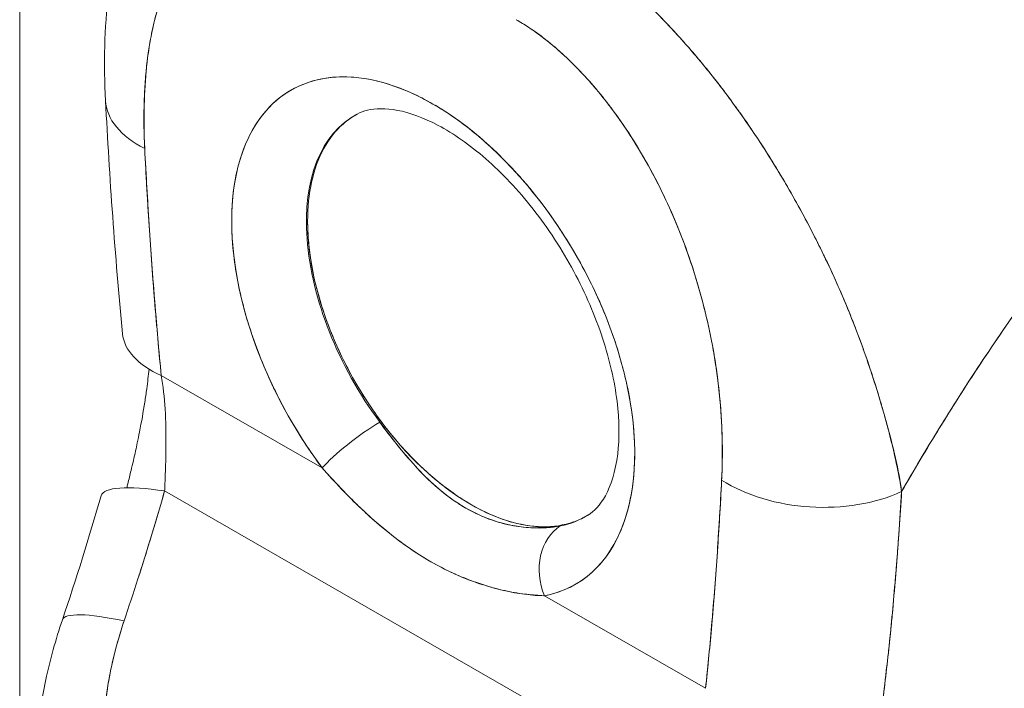
# Model space of a CAD drawing. Units: inches. Extents: x 16 to 361, y 7 to 225.
# Drawn here: x 338 to 339, y 102 to 103 of the extents above; entities that cross this region are included whole.
import ezdxf

# ---------------------------------------------------------------- set-up
doc = ezdxf.new("R2010")
doc.units = ezdxf.units.IN
doc.header["$LTSCALE"] = 22
doc.header["$MEASUREMENT"] = 0
doc.layers.add('Visible (ANSI)', color=7, linetype='Continuous', lineweight=5)
doc.layers.add('Visible Narrow (ANSI)', color=7, linetype='Continuous', lineweight=5)

msp = doc.modelspace()

# ---------------------------------------------------------------- linework, layer by layer
at = {"layer": 'Visible (ANSI)'}
for p, q in [((338.61603, 102.69624), (338.61714, 102.69688)), ((338.98525, 102.60692), (338.98524, 102.60693)), ((338.48225, 102.55498), (338.63069, 102.46972)), ((338.63069, 102.46972), (338.48225, 102.55498)), ((339.16137, 102.46821), (339.16137, 102.46666)), ((338.48538, 102.44852), (338.92662, 102.19508)), ((338.92662, 102.19508), (338.48538, 102.44852)), ((339.16411, 102.452), (339.16421, 102.45205)), ((339.16411, 102.452), (339.16421, 102.45205)), ((339.16348, 102.42742), (339.16346, 102.4274)), ((338.83562, 102.35201), (338.98406, 102.26675)), ((338.98406, 102.26675), (338.83562, 102.35201))]:
    msp.add_line(p, q, dxfattribs=at)
for centre, major_axis, ratio, start_param, end_param in [((338.73296, 102.5901), (-0.13109, 0.22764), 0.578093, 2.94376, 8.058229), ((338.5545, 102.81442), (-0.12357, -0.00635), 0.539473, 6.283182, 7.039945), ((338.5545, 102.81442), (-0.12357, -0.00635), 0.539473, 6.283182, 7.039945), ((338.7668, 102.60959), (-0.1064, 0.18477), 0.578093, 6.259758, 8.058229), ((338.76796, 102.61025), (0.10643, -0.18483), 0.578093, 3.930198, 6.24962), ((338.56974, 102.60537), (-0.12316, -0.01196), 0.503547, 0.000005, 0.733017), ((338.66568, 102.48988), (0.03965, 0.02962), 0.165502, 0.977516, 2.515264), ((338.66568, 102.48988), (-0.03965, -0.02962), 0.165504, 4.119109, 5.656853), ((339.13874, 102.49841), (-0.03712, -0.00004), 0.57514, 2.13067, 2.139465), ((339.08636, 102.50893), (-0.12357, 0.00646), 0.608717, 0.816333, 2.289763), ((339.08636, 102.50893), (0.12357, -0.00646), 0.608717, 3.957926, 5.431355), ((338.54573, 102.40984), (-0.11888, 0.03434), 0.198441, 5.301082, 6.283181), ((338.37867, 102.49883), (0.03615, -0.1695), 0.594543, 1.145762, 1.181475), ((338.7668, 102.60959), (0.1064, -0.18477), 0.578093, 6.085352, 6.306612), ((338.87062, 102.37216), (-0.00928, 0.04862), 0.800055, 0.303667, 1.841412), ((338.87062, 102.37216), (-0.00928, 0.04862), 0.800055, 0.303667, 1.841412), ((338.5083, 102.29007), (-0.11719, 0.03972), 0.16876, 5.309456, 6.283192), ((338.5083, 102.29007), (-0.11719, 0.03972), 0.16876, 5.309456, 6.283192)]:
    msp.add_ellipse(centre, major_axis=major_axis, ratio=ratio, start_param=start_param, end_param=end_param, dxfattribs=at)
for points, knots in [([(338.43093, 102.80807), (338.42747, 102.87541), (338.43349, 102.94132), (338.45838, 103.00906), (338.46198, 103.01773), (338.46598, 103.02623)], [0, 0, 0, 0, 0.923674, 0.923674, 1.061846, 1.061846, 1.061846, 1.061846]), ([(338.65564, 102.97106), (338.64441, 102.97757), (338.63323, 102.98252), (338.62204, 102.98599), (338.61085, 102.98947), (338.59964, 102.99146), (338.58863, 102.99174), (338.57763, 102.99201), (338.56684, 102.99057), (338.55645, 102.98721), (338.54605, 102.98385), (338.53606, 102.97857), (338.52671, 102.97114), (338.51735, 102.96371), (338.50864, 102.95411), (338.50089, 102.94211), (338.49314, 102.9301), (338.48635, 102.91569), (338.48084, 102.89862), (338.47534, 102.88155), (338.47111, 102.86183), (338.46874, 102.8394), (338.46637, 102.81697), (338.46586, 102.79185), (338.46701, 102.76403)], [0, 0, 0, 0, 0.125, 0.125, 0.125, 0.25, 0.25, 0.25, 0.375, 0.375, 0.375, 0.5, 0.5, 0.5, 0.625, 0.625, 0.625, 0.75, 0.75, 0.75, 0.875, 0.875, 0.875, 1, 1, 1, 1]), ([(338.65564, 102.97106), (338.65205, 102.97313), (338.64847, 102.97504), (338.6449, 102.97679), (338.64096, 102.97873), (338.63702, 102.98048), (338.63311, 102.98205), (338.62882, 102.98376), (338.62455, 102.98525), (338.62031, 102.98651), (338.61563, 102.9879), (338.611, 102.98901), (338.60643, 102.98985), (338.6014, 102.99077), (338.59645, 102.99135), (338.59161, 102.9916), (338.58626, 102.99188), (338.58104, 102.99176), (338.57595, 102.99126), (338.57402, 102.99106), (338.5721, 102.99081), (338.57021, 102.99051), (338.56659, 102.98993), (338.56304, 102.98915), (338.55958, 102.98817), (338.55369, 102.9865), (338.54805, 102.98426), (338.54268, 102.9815), (338.53669, 102.97841), (338.53103, 102.97467), (338.52573, 102.97035), (338.51992, 102.9656), (338.51454, 102.96015), (338.50959, 102.9541), (338.50872, 102.95302), (338.50785, 102.95193), (338.507, 102.95082), (338.50301, 102.94559), (338.49933, 102.93995), (338.49596, 102.93393), (338.49219, 102.92722), (338.48881, 102.92004), (338.4858, 102.91247), (338.48307, 102.9056), (338.48064, 102.89841), (338.47851, 102.89093), (338.47657, 102.88414), (338.47488, 102.87713), (338.47342, 102.8699), (338.4734, 102.86982), (338.47339, 102.86974), (338.47337, 102.86966), (338.47206, 102.86314), (338.47094, 102.85646), (338.47, 102.84963), (338.46913, 102.8433), (338.46841, 102.83684), (338.46785, 102.83029), (338.46734, 102.82428), (338.46696, 102.81819), (338.4667, 102.81201), (338.46646, 102.80635), (338.46632, 102.80061), (338.46629, 102.79481), (338.46626, 102.78952), (338.46631, 102.78417), (338.46644, 102.77878), (338.46656, 102.7739), (338.46675, 102.76898), (338.46701, 102.76403)], [0, 0, 0, 0, 0.029834, 0.029834, 0.029834, 0.0628, 0.0628, 0.0628, 0.098961, 0.098961, 0.098961, 0.138922, 0.138922, 0.138922, 0.182924, 0.182924, 0.182924, 0.2315, 0.2315, 0.2315, 0.25, 0.25, 0.25, 0.285426, 0.285426, 0.285426, 0.34571, 0.34571, 0.34571, 0.413032, 0.413032, 0.413032, 0.486895, 0.486895, 0.486895, 0.5, 0.5, 0.5, 0.561624, 0.561624, 0.561624, 0.630381, 0.630381, 0.630381, 0.692757, 0.692757, 0.692757, 0.749381, 0.749381, 0.749381, 0.75, 0.75, 0.75, 0.800969, 0.800969, 0.800969, 0.848199, 0.848199, 0.848199, 0.891486, 0.891486, 0.891486, 0.931106, 0.931106, 0.931106, 0.967268, 0.967268, 0.967268, 1, 1, 1, 1]), ([(339.16478, 102.44807), (339.16347, 102.45775), (339.16157, 102.4679), (339.15916, 102.47862), (339.15667, 102.48972), (339.15364, 102.50142), (339.15016, 102.51382), (339.15008, 102.51409), (339.15001, 102.51436), (339.14993, 102.51463), (339.14638, 102.52725), (339.14237, 102.54057), (339.13793, 102.55418), (339.13576, 102.56083), (339.1335, 102.56755), (339.13114, 102.57428), (339.12887, 102.58076), (339.12651, 102.58726), (339.12407, 102.59371), (339.12345, 102.59536), (339.12281, 102.59701), (339.12218, 102.59866), (339.11606, 102.61453), (339.10947, 102.63015), (339.1025, 102.6455), (339.09844, 102.65445), (339.09424, 102.66331), (339.08991, 102.67209), (339.0864, 102.67921), (339.08281, 102.68626), (339.07915, 102.69325), (339.07069, 102.70939), (339.06182, 102.72518), (339.05263, 102.74048), (339.05158, 102.74224), (339.05052, 102.74399), (339.04946, 102.74573), (339.0448, 102.75336), (339.04007, 102.76087), (339.03527, 102.76824), (339.03144, 102.77411), (339.02757, 102.77989), (339.02366, 102.78558), (339.01735, 102.79476), (339.01094, 102.8037), (339.00445, 102.81238), (339.00069, 102.81741), (338.9969, 102.82235), (338.9931, 102.82719), (338.98277, 102.84035), (338.97233, 102.85277), (338.96206, 102.86425), (338.96048, 102.86602), (338.95889, 102.86777), (338.95731, 102.8695), (338.94858, 102.87906), (338.94, 102.8879), (338.93162, 102.89606), (338.92508, 102.90244), (338.91867, 102.9084), (338.91241, 102.91398), (338.90918, 102.91686), (338.906, 102.91963), (338.90285, 102.9223), (338.8939, 102.92992), (338.88522, 102.93679), (338.87672, 102.94307), (338.87501, 102.94433), (338.87331, 102.94557), (338.87162, 102.94679), (338.86563, 102.9511), (338.85973, 102.95513), (338.8541, 102.95877), (338.84746, 102.96307), (338.8412, 102.96682), (338.83559, 102.96989)], [0, 0, 0, 0, 0.053972, 0.053972, 0.053972, 0.109887, 0.109887, 0.109887, 0.111111, 0.111111, 0.111111, 0.16784, 0.16784, 0.16784, 0.195541, 0.195541, 0.195541, 0.222222, 0.222222, 0.222222, 0.229068, 0.229068, 0.229068, 0.294927, 0.294927, 0.294927, 0.333333, 0.333333, 0.333333, 0.364421, 0.364421, 0.364421, 0.436204, 0.436204, 0.436204, 0.444444, 0.444444, 0.444444, 0.480497, 0.480497, 0.480497, 0.509227, 0.509227, 0.509227, 0.555556, 0.555556, 0.555556, 0.582389, 0.582389, 0.582389, 0.655375, 0.655375, 0.655375, 0.666667, 0.666667, 0.666667, 0.729054, 0.729054, 0.729054, 0.777778, 0.777778, 0.777778, 0.802917, 0.802917, 0.802917, 0.874492, 0.874492, 0.874492, 0.888889, 0.888889, 0.888889, 0.939873, 0.939873, 0.939873, 1, 1, 1, 1]), ([(338.83559, 102.96989), (338.84086, 102.96692), (338.84621, 102.96372), (338.85159, 102.96031), (338.8575, 102.95657), (338.86345, 102.95258), (338.86942, 102.94835), (338.87329, 102.94561), (338.87717, 102.94277), (338.88105, 102.93984), (338.8837, 102.93783), (338.88635, 102.93578), (338.889, 102.93368), (338.89615, 102.92802), (338.9033, 102.92205), (338.91043, 102.91575), (338.91593, 102.9109), (338.92141, 102.90586), (338.92689, 102.90063), (338.92913, 102.89848), (338.93138, 102.89631), (338.93363, 102.8941), (338.94197, 102.88587), (338.95029, 102.87722), (338.95855, 102.86814), (338.96311, 102.86313), (338.96764, 102.85799), (338.97216, 102.85273), (338.97648, 102.84769), (338.98078, 102.84254), (338.98506, 102.83728), (338.99442, 102.82575), (339.00366, 102.81368), (339.01271, 102.80112), (339.01378, 102.79965), (339.01484, 102.79816), (339.0159, 102.79668), (339.02451, 102.78457), (339.03294, 102.77202), (339.04115, 102.75908), (339.04646, 102.7507), (339.05168, 102.74217), (339.0568, 102.73347), (339.06098, 102.72638), (339.06508, 102.71919), (339.06911, 102.7119), (339.07739, 102.69695), (339.08533, 102.68161), (339.09287, 102.66599), (339.09311, 102.6655), (339.09335, 102.66501), (339.09359, 102.66452), (339.09985, 102.65149), (339.10584, 102.63828), (339.11151, 102.62493), (339.11616, 102.61395), (339.12061, 102.60289), (339.12481, 102.59178), (339.12521, 102.59072), (339.12561, 102.58966), (339.126, 102.5886), (339.12996, 102.578), (339.13369, 102.56737), (339.13719, 102.55678), (339.14026, 102.54748), (339.14315, 102.53821), (339.14584, 102.52903), (339.14691, 102.52538), (339.14795, 102.52175), (339.14896, 102.51813), (339.15021, 102.51364), (339.15142, 102.50917), (339.15257, 102.50473), (339.15444, 102.49756), (339.15617, 102.49046), (339.15778, 102.48344), (339.15922, 102.47712), (339.16055, 102.47086), (339.16177, 102.46467), (339.16287, 102.45909), (339.16387, 102.45356), (339.16478, 102.44807)], [0, 0, 0, 0, 0.039552, 0.039552, 0.039552, 0.082978, 0.082978, 0.082978, 0.111111, 0.111111, 0.111111, 0.130351, 0.130351, 0.130351, 0.182269, 0.182269, 0.182269, 0.222222, 0.222222, 0.222222, 0.238631, 0.238631, 0.238631, 0.299677, 0.299677, 0.299677, 0.333333, 0.333333, 0.333333, 0.365563, 0.365563, 0.365563, 0.436149, 0.436149, 0.436149, 0.444444, 0.444444, 0.444444, 0.511902, 0.511902, 0.511902, 0.555556, 0.555556, 0.555556, 0.591194, 0.591194, 0.591194, 0.664363, 0.664363, 0.664363, 0.666667, 0.666667, 0.666667, 0.727664, 0.727664, 0.727664, 0.777778, 0.777778, 0.777778, 0.782558, 0.782558, 0.782558, 0.830295, 0.830295, 0.830295, 0.872238, 0.872238, 0.872238, 0.888889, 0.888889, 0.888889, 0.909568, 0.909568, 0.909568, 0.942962, 0.942962, 0.942962, 0.972975, 0.972975, 0.972975, 1, 1, 1, 1]), ([(339.5746, 102.9653), (339.55356, 102.94569), (339.53319, 102.9259), (339.51352, 102.90602), (339.49082, 102.88309), (339.46903, 102.86004), (339.44815, 102.83702), (339.42728, 102.814), (339.40731, 102.79101), (339.38823, 102.76816), (339.36915, 102.74531), (339.35096, 102.72261), (339.33363, 102.70017), (339.31631, 102.67772), (339.29985, 102.65552), (339.28421, 102.63367), (339.26858, 102.61182), (339.25378, 102.59031), (339.23976, 102.56921), (339.22575, 102.54811), (339.21252, 102.52743), (339.20004, 102.50722), (339.18756, 102.48702), (339.17582, 102.46728), (339.16478, 102.44807)], [0, 0, 0, 0, 0.110185, 0.110185, 0.110185, 0.237301, 0.237301, 0.237301, 0.364418, 0.364418, 0.364418, 0.491534, 0.491534, 0.491534, 0.618651, 0.618651, 0.618651, 0.745767, 0.745767, 0.745767, 0.872884, 0.872884, 0.872884, 1, 1, 1, 1]), ([(339.16478, 102.44807), (339.16622, 102.45059), (339.16768, 102.45311), (339.16915, 102.45564), (339.18, 102.47435), (339.19151, 102.49354), (339.20372, 102.51317), (339.21593, 102.5328), (339.22884, 102.55287), (339.2425, 102.57332), (339.25615, 102.59377), (339.27054, 102.61461), (339.28571, 102.63576), (339.30088, 102.65691), (339.31682, 102.67838), (339.33357, 102.70009), (339.35032, 102.72179), (339.36788, 102.74373), (339.38627, 102.76582), (339.40466, 102.7879), (339.42389, 102.81013), (339.44396, 102.83238), (339.46403, 102.85464), (339.48495, 102.87693), (339.50672, 102.89913), (339.52849, 102.92132), (339.55112, 102.94343), (339.5746, 102.9653)], [0, 0, 0, 0, 0.016632, 0.016632, 0.016632, 0.139553, 0.139553, 0.139553, 0.262474, 0.262474, 0.262474, 0.385395, 0.385395, 0.385395, 0.508316, 0.508316, 0.508316, 0.631237, 0.631237, 0.631237, 0.754158, 0.754158, 0.754158, 0.877079, 0.877079, 0.877079, 1, 1, 1, 1]), ([(338.99886, 102.45854), (338.99995, 102.48506), (338.99938, 102.51081), (338.99696, 102.536), (338.99454, 102.56118), (338.99026, 102.5858), (338.9847, 102.60923), (338.97915, 102.63266), (338.97232, 102.65489), (338.96453, 102.67582), (338.95674, 102.69674), (338.948, 102.71635), (338.93862, 102.73455), (338.92924, 102.75274), (338.91922, 102.76951), (338.90881, 102.78482), (338.8984, 102.80013), (338.88759, 102.81398), (338.87658, 102.82635), (338.86556, 102.83872), (338.85434, 102.84961), (338.84314, 102.859), (338.83194, 102.86839), (338.82076, 102.87627), (338.80954, 102.88267)], [0, 0, 0, 0, 0.125, 0.125, 0.125, 0.25, 0.25, 0.25, 0.375, 0.375, 0.375, 0.5, 0.5, 0.5, 0.625, 0.625, 0.625, 0.75, 0.75, 0.75, 0.875, 0.875, 0.875, 1, 1, 1, 1]), ([(338.99886, 102.45854), (338.99912, 102.46346), (338.9993, 102.46844), (338.99941, 102.47347), (338.99953, 102.47899), (338.99956, 102.48456), (338.9995, 102.49018), (338.99943, 102.49636), (338.99925, 102.50261), (338.99895, 102.5089), (338.99862, 102.51584), (338.99815, 102.52285), (338.99753, 102.52992), (338.99684, 102.53777), (338.99597, 102.5457), (338.99492, 102.55369), (338.99414, 102.55963), (338.99325, 102.56561), (338.99226, 102.57161), (338.99177, 102.57459), (338.99125, 102.57758), (338.9907, 102.58057), (338.98888, 102.59059), (338.98676, 102.60068), (338.98433, 102.61082), (338.98164, 102.62206), (338.97856, 102.63337), (338.9751, 102.64467), (338.97128, 102.65714), (338.96698, 102.6696), (338.96219, 102.682), (338.96096, 102.68518), (338.9597, 102.68836), (338.9584, 102.69153), (338.95451, 102.70107), (338.95033, 102.71055), (338.94587, 102.71992), (338.94046, 102.73127), (338.93464, 102.74245), (338.92842, 102.75336), (338.92287, 102.76309), (338.91701, 102.7726), (338.91085, 102.78181), (338.90577, 102.78941), (338.90049, 102.79681), (338.89503, 102.80394), (338.89453, 102.80459), (338.89403, 102.80524), (338.89353, 102.80588), (338.88816, 102.81282), (338.88262, 102.81952), (338.87694, 102.82593), (338.87183, 102.83168), (338.86661, 102.8372), (338.86129, 102.84245), (338.85647, 102.8472), (338.85158, 102.85173), (338.84663, 102.85601), (338.84217, 102.85987), (338.83767, 102.86353), (338.83314, 102.86696), (338.82903, 102.87007), (338.82491, 102.873), (338.82077, 102.87573), (338.81703, 102.8782), (338.81329, 102.88051), (338.80954, 102.88267)], [0, 0, 0, 0, 0.034588, 0.034588, 0.034588, 0.072613, 0.072613, 0.072613, 0.11445, 0.11445, 0.11445, 0.16066, 0.16066, 0.16066, 0.2119, 0.2119, 0.2119, 0.25, 0.25, 0.25, 0.268909, 0.268909, 0.268909, 0.332309, 0.332309, 0.332309, 0.40259, 0.40259, 0.40259, 0.480099, 0.480099, 0.480099, 0.5, 0.5, 0.5, 0.559815, 0.559815, 0.559815, 0.632197, 0.632197, 0.632197, 0.696757, 0.696757, 0.696757, 0.75, 0.75, 0.75, 0.754844, 0.754844, 0.754844, 0.806927, 0.806927, 0.806927, 0.853712, 0.853712, 0.853712, 0.896031, 0.896031, 0.896031, 0.93419, 0.93419, 0.93419, 0.968796, 0.968796, 0.968796, 1, 1, 1, 1]), ([(338.63069, 102.46972), (338.6192, 102.48509), (338.6088, 102.50106), (338.59933, 102.51789), (338.58985, 102.53472), (338.58131, 102.55241), (338.57414, 102.5702), (338.56696, 102.58798), (338.56115, 102.60587), (338.55679, 102.62348), (338.55243, 102.6411), (338.54952, 102.65845), (338.54814, 102.6751), (338.54676, 102.69174), (338.54692, 102.70769), (338.54861, 102.72253), (338.55029, 102.73737), (338.55351, 102.75112), (338.55817, 102.76342), (338.56283, 102.77573), (338.56895, 102.7866), (338.57636, 102.79577), (338.58377, 102.80494), (338.59248, 102.8124), (338.60227, 102.81797), (338.61206, 102.82354), (338.62294, 102.82722), (338.63463, 102.82892), (338.64632, 102.83062), (338.65883, 102.83034), (338.67184, 102.82809), (338.68486, 102.82584), (338.69838, 102.82162), (338.71207, 102.81552), (338.72576, 102.80943), (338.73963, 102.80147), (338.75333, 102.79183), (338.76702, 102.7822), (338.78055, 102.77089), (338.79358, 102.75819), (338.80661, 102.74549), (338.81913, 102.73139), (338.83084, 102.71625), (338.84255, 102.70111), (338.85345, 102.68492), (338.86327, 102.66809), (338.87309, 102.65125), (338.88183, 102.63377), (338.88928, 102.61608), (338.89672, 102.59838), (338.90287, 102.58047), (338.90757, 102.56279), (338.91227, 102.5451), (338.91552, 102.52765), (338.91724, 102.51085), (338.91897, 102.49404), (338.91916, 102.4779), (338.91783, 102.46281), (338.91649, 102.44772), (338.91361, 102.43369), (338.90929, 102.42106), (338.90497, 102.40843), (338.89919, 102.39721), (338.89205, 102.38764), (338.88491, 102.37808), (338.87639, 102.37018), (338.86694, 102.36421), (338.85749, 102.35824), (338.8471, 102.3542), (338.83562, 102.35201)], [0, 0, 0, 0, 0.043478, 0.043478, 0.043478, 0.086957, 0.086957, 0.086957, 0.130435, 0.130435, 0.130435, 0.173913, 0.173913, 0.173913, 0.217391, 0.217391, 0.217391, 0.26087, 0.26087, 0.26087, 0.304348, 0.304348, 0.304348, 0.347826, 0.347826, 0.347826, 0.391304, 0.391304, 0.391304, 0.434783, 0.434783, 0.434783, 0.478261, 0.478261, 0.478261, 0.521739, 0.521739, 0.521739, 0.565217, 0.565217, 0.565217, 0.608696, 0.608696, 0.608696, 0.652174, 0.652174, 0.652174, 0.695652, 0.695652, 0.695652, 0.73913, 0.73913, 0.73913, 0.782609, 0.782609, 0.782609, 0.826087, 0.826087, 0.826087, 0.869565, 0.869565, 0.869565, 0.913043, 0.913043, 0.913043, 0.956522, 0.956522, 0.956522, 1, 1, 1, 1]), ([(338.87567, 102.42631), (338.88147, 102.42997), (338.88678, 102.43531), (338.89676, 102.45319), (338.90109, 102.46621), (338.90472, 102.49676), (338.90463, 102.51332), (338.90013, 102.54957), (338.89565, 102.56928), (338.88229, 102.60984), (338.87331, 102.6307), (338.85164, 102.67106), (338.83892, 102.69054), (338.8113, 102.72575), (338.79641, 102.74148), (338.76656, 102.76747), (338.75161, 102.77781), (338.72385, 102.79255), (338.71104, 102.79706), (338.68875, 102.80135), (338.67959, 102.80098), (338.66889, 102.79842), (338.66579, 102.79725), (338.66293, 102.79575)], [5.51928, 5.51928, 5.51928, 5.51928, 5.828754, 5.828754, 6.155302, 6.155302, 6.436816, 6.436816, 6.72261, 6.72261, 7.015013, 7.015013, 7.310439, 7.310439, 7.604375, 7.604375, 7.892545, 7.892545, 8.174189, 8.174189, 8.468178, 8.468178, 8.614019, 8.614019, 8.614019, 8.614019]), ([(338.61723, 102.69683), (338.61721, 102.70988), (338.61842, 102.72193), (338.62089, 102.73313), (338.62336, 102.74434), (338.62709, 102.7547), (338.63196, 102.76372), (338.63683, 102.77273), (338.64286, 102.78038), (338.64987, 102.78656), (338.65409, 102.79028), (338.65866, 102.79345), (338.66356, 102.79607)], [0, 0, 0, 0, 0.0714286, 0.0714286, 0.0714286, 0.1428571, 0.1428571, 0.1428571, 0.2142857, 0.2142857, 0.2142857, 0.2572065, 0.2572065, 0.2572065, 0.2572065]), ([(338.46701, 102.76403), (338.46823, 102.74005), (338.46961, 102.71633), (338.47114, 102.69285), (338.47267, 102.66938), (338.47435, 102.64615), (338.4762, 102.62318), (338.47805, 102.6002), (338.48007, 102.57747), (338.48225, 102.55498)], [0, 0, 0, 0, 0.333333, 0.333333, 0.333333, 0.666667, 0.666667, 0.666667, 1, 1, 1, 1]), ([(338.46701, 102.76403), (338.46829, 102.73905), (338.46974, 102.714), (338.4714, 102.68887), (338.473, 102.66455), (338.4748, 102.64016), (338.47681, 102.61568), (338.47847, 102.59551), (338.48028, 102.57527), (338.48225, 102.55498)], [0, 0, 0, 0, 0.361662, 0.361662, 0.361662, 0.711598, 0.711598, 0.711598, 1, 1, 1, 1]), ([(338.87375, 102.4252), (338.87008, 102.42313), (338.86622, 102.42139), (338.86219, 102.41998), (338.85338, 102.41689), (338.84377, 102.41541), (338.8336, 102.41558), (338.82344, 102.41574), (338.81272, 102.41756), (338.80171, 102.42097), (338.79071, 102.42438), (338.77942, 102.4294), (338.76813, 102.43589), (338.75683, 102.44237), (338.74554, 102.45034), (338.73453, 102.45957), (338.72352, 102.46881), (338.71279, 102.47932), (338.70261, 102.49084), (338.69244, 102.50236), (338.68281, 102.51489), (338.67398, 102.52812), (338.66515, 102.54134), (338.65712, 102.55526), (338.65008, 102.56951), (338.64305, 102.58377), (338.637, 102.59836), (338.63211, 102.61298), (338.62721, 102.62761), (338.62346, 102.64227), (338.62097, 102.65631), (338.61847, 102.67036), (338.61724, 102.68379), (338.61723, 102.69683)], [0.2530978, 0.2530978, 0.2530978, 0.2530978, 0.2857143, 0.2857143, 0.2857143, 0.3571429, 0.3571429, 0.3571429, 0.4285714, 0.4285714, 0.4285714, 0.5, 0.5, 0.5, 0.5714286, 0.5714286, 0.5714286, 0.6428571, 0.6428571, 0.6428571, 0.7142857, 0.7142857, 0.7142857, 0.7857143, 0.7857143, 0.7857143, 0.8571429, 0.8571429, 0.8571429, 0.9285714, 0.9285714, 0.9285714, 1, 1, 1, 1]), ([(338.47103, 102.56076), (338.47043, 102.55492), (338.46972, 102.5489), (338.46887, 102.54269), (338.46833, 102.53866), (338.46773, 102.53455), (338.46708, 102.53035), (338.46571, 102.52158), (338.46411, 102.51242), (338.46224, 102.50287), (338.46159, 102.49957), (338.46091, 102.49622), (338.46019, 102.49283), (338.45967, 102.49036), (338.45914, 102.48787), (338.45858, 102.48536), (338.45728, 102.47944), (338.45587, 102.4734), (338.45439, 102.46725), (338.45344, 102.46329), (338.45245, 102.45929), (338.45145, 102.45525), (338.45114, 102.454), (338.45082, 102.45274), (338.45051, 102.45149)], [0.4474834, 0.4474834, 0.4474834, 0.4474834, 0.5399524, 0.5399524, 0.5399524, 0.6, 0.6, 0.6, 0.7253034, 0.7253034, 0.7253034, 0.768562, 0.768562, 0.768562, 0.8, 0.8, 0.8, 0.873831, 0.873831, 0.873831, 0.9213655, 0.9213655, 0.9213655, 0.9360755, 0.9360755, 0.9360755, 0.9360755]), ([(338.48225, 102.55498), (338.48398, 102.54533), (338.48521, 102.53487), (338.48589, 102.52385), (338.48658, 102.51283), (338.48671, 102.50126), (338.48659, 102.48957), (338.48647, 102.47788), (338.48611, 102.46606), (338.48562, 102.45438)], [0, 0, 0, 0, 0.333333, 0.333333, 0.333333, 0.666667, 0.666667, 0.666667, 1, 1, 1, 1]), ([(338.68376, 102.51185), (338.69145, 102.50108), (338.69964, 102.49073), (338.7082, 102.48078), (338.71677, 102.47083), (338.72572, 102.46133), (338.73488, 102.45322), (338.74404, 102.44511), (338.75339, 102.43835), (338.76303, 102.43281), (338.77267, 102.42728), (338.7826, 102.42297), (338.79287, 102.41992), (338.80314, 102.41686), (338.81375, 102.41513), (338.82346, 102.41459), (338.8331, 102.41405), (338.84186, 102.41461), (338.84998, 102.41624)], [0, 0, 0, 0, 0.1666667, 0.1666667, 0.1666667, 0.3333333, 0.3333333, 0.3333333, 0.5, 0.5, 0.5, 0.6666667, 0.6666667, 0.6666667, 0.8333333, 0.8333333, 0.8333333, 0.9988188, 0.9988188, 0.9988188, 0.9988188]), ([(338.68379, 102.51188), (338.68512, 102.51009), (338.68646, 102.50831), (338.68779, 102.50654), (338.693, 102.49965), (338.6982, 102.49295), (338.70345, 102.48655), (338.70927, 102.47946), (338.71516, 102.47273), (338.72118, 102.46646), (338.72746, 102.45993), (338.73388, 102.45391), (338.74048, 102.44848), (338.74561, 102.44426), (338.75085, 102.44039), (338.75618, 102.43691), (338.75773, 102.4359), (338.75929, 102.43493), (338.76086, 102.43399), (338.76158, 102.43356), (338.7623, 102.43313), (338.76302, 102.43272), (338.76917, 102.42919), (338.77546, 102.42617), (338.78181, 102.42367), (338.78858, 102.42102), (338.79542, 102.41896), (338.80223, 102.41747), (338.80853, 102.4161), (338.8148, 102.41521), (338.82092, 102.41479), (338.8264, 102.41441), (338.83177, 102.41439), (338.8369, 102.41471), (338.83963, 102.41487), (338.8423, 102.41513), (338.84488, 102.41548), (338.84646, 102.41569), (338.84802, 102.41594), (338.84954, 102.41622), (338.84974, 102.41626), (338.84994, 102.4163), (338.85013, 102.41633)], [0, 0, 0, 0, 0.026731, 0.026731, 0.026731, 0.131047, 0.131047, 0.131047, 0.24653, 0.24653, 0.24653, 0.366857, 0.366857, 0.366857, 0.460404, 0.460404, 0.460404, 0.48757, 0.48757, 0.48757, 0.5, 0.5, 0.5, 0.605726, 0.605726, 0.605726, 0.718306, 0.718306, 0.718306, 0.822579, 0.822579, 0.822579, 0.916011, 0.916011, 0.916011, 0.965684, 0.965684, 0.965684, 0.996073, 0.996073, 0.996073, 1, 1, 1, 1]), ([(339.1857, 102.00952), (339.19375, 102.02571), (339.20264, 102.04278), (339.21246, 102.06065), (339.22228, 102.07852), (339.23304, 102.09719), (339.2448, 102.11655), (339.25656, 102.13591), (339.26932, 102.15596), (339.28314, 102.17655), (339.29697, 102.19714), (339.31186, 102.21828), (339.32785, 102.23979), (339.34384, 102.2613), (339.36094, 102.28319), (339.37916, 102.30524), (339.39738, 102.3273), (339.41673, 102.34952), (339.4372, 102.37167), (339.45766, 102.39381), (339.47925, 102.41588), (339.50192, 102.43761), (339.52458, 102.45933), (339.54833, 102.4807), (339.57309, 102.50141)], [0, 0, 0, 0, 0.124948, 0.124948, 0.124948, 0.249955, 0.249955, 0.249955, 0.374963, 0.374963, 0.374963, 0.49997, 0.49997, 0.49997, 0.624978, 0.624978, 0.624978, 0.749985, 0.749985, 0.749985, 0.874993, 0.874993, 0.874993, 1, 1, 1, 1]), ([(339.57309, 102.50141), (339.56595, 102.49544), (339.55889, 102.48941), (339.55191, 102.48333), (339.53949, 102.4725), (339.52734, 102.46151), (339.51547, 102.45043), (339.5036, 102.43934), (339.49201, 102.42814), (339.48071, 102.41687), (339.46941, 102.40561), (339.4584, 102.39427), (339.44768, 102.3829), (339.43697, 102.37154), (339.42655, 102.36014), (339.41642, 102.34874), (339.4063, 102.33734), (339.39647, 102.32595), (339.38694, 102.31459), (339.37741, 102.30323), (339.36818, 102.29191), (339.35924, 102.28065), (339.3503, 102.26939), (339.34166, 102.2582), (339.33331, 102.2471), (339.32496, 102.236), (339.31691, 102.22499), (339.30914, 102.2141), (339.30137, 102.20321), (339.29389, 102.19243), (339.28669, 102.1818), (339.27949, 102.17117), (339.27257, 102.16068), (339.26593, 102.15035), (339.25928, 102.14001), (339.25291, 102.12984), (339.24681, 102.11985), (339.24071, 102.10986), (339.23487, 102.10005), (339.22929, 102.09043), (339.22371, 102.08082), (339.21838, 102.0714), (339.2133, 102.06219), (339.20823, 102.05297), (339.20339, 102.04397), (339.1988, 102.03519), (339.1942, 102.02641), (339.18984, 102.01785), (339.1857, 102.00952)], [0, 0, 0, 0, 0.036069, 0.036069, 0.036069, 0.100331, 0.100331, 0.100331, 0.164593, 0.164593, 0.164593, 0.228855, 0.228855, 0.228855, 0.293118, 0.293118, 0.293118, 0.35738, 0.35738, 0.35738, 0.421642, 0.421642, 0.421642, 0.485904, 0.485904, 0.485904, 0.550166, 0.550166, 0.550166, 0.614429, 0.614429, 0.614429, 0.678691, 0.678691, 0.678691, 0.742953, 0.742953, 0.742953, 0.807215, 0.807215, 0.807215, 0.871477, 0.871477, 0.871477, 0.93574, 0.93574, 0.93574, 1, 1, 1, 1]), ([(338.83562, 102.35201), (338.82435, 102.35214), (338.81169, 102.3537), (338.79769, 102.35697), (338.78368, 102.36024), (338.76832, 102.36521), (338.75313, 102.372), (338.73794, 102.37878), (338.72295, 102.38737), (338.70841, 102.39764), (338.69386, 102.40791), (338.67974, 102.41985), (338.66679, 102.43206), (338.65384, 102.44428), (338.64208, 102.45679), (338.63069, 102.46972)], [0, 0, 0, 0, 0.2, 0.2, 0.2, 0.4, 0.4, 0.4, 0.6, 0.6, 0.6, 0.8, 0.8, 0.8, 1, 1, 1, 1]), ([(338.83562, 102.35201), (338.83538, 102.35202), (338.83514, 102.35203), (338.83489, 102.35205), (338.82999, 102.35229), (338.82484, 102.35269), (338.81942, 102.35331), (338.81336, 102.35401), (338.80697, 102.35499), (338.80024, 102.35641), (338.79939, 102.35659), (338.79852, 102.35678), (338.79766, 102.35698), (338.7913, 102.35841), (338.78465, 102.36022), (338.77788, 102.36242), (338.76978, 102.36505), (338.76151, 102.36824), (338.7533, 102.37192), (338.75319, 102.37197), (338.75309, 102.37202), (338.75298, 102.37206), (338.74446, 102.3759), (338.73601, 102.38027), (338.72768, 102.38519), (338.72117, 102.38903), (338.71473, 102.3932), (338.70836, 102.39768), (338.7063, 102.39912), (338.70425, 102.4006), (338.70221, 102.40211), (338.69384, 102.40829), (338.68565, 102.41498), (338.67778, 102.42195), (338.67405, 102.42526), (338.67039, 102.42864), (338.66681, 102.43205), (338.66288, 102.43579), (338.65906, 102.43959), (338.65532, 102.44341), (338.64853, 102.45033), (338.64203, 102.45732), (338.63567, 102.46425), (338.634, 102.46608), (338.63234, 102.4679), (338.63069, 102.46972)], [0, 0, 0, 0, 0.004325, 0.004325, 0.004325, 0.090849, 0.090849, 0.090849, 0.187661, 0.187661, 0.187661, 0.2, 0.2, 0.2, 0.290523, 0.290523, 0.290523, 0.398627, 0.398627, 0.398627, 0.4, 0.4, 0.4, 0.512246, 0.512246, 0.512246, 0.6, 0.6, 0.6, 0.628359, 0.628359, 0.628359, 0.744718, 0.744718, 0.744718, 0.8, 0.8, 0.8, 0.860782, 0.860782, 0.860782, 0.970989, 0.970989, 0.970989, 1, 1, 1, 1]), ([(338.98406, 102.26675), (338.98619, 102.28676), (338.98816, 102.3072), (338.98996, 102.32808), (338.99177, 102.34896), (338.9934, 102.37027), (338.99488, 102.39202), (338.99636, 102.41376), (338.99769, 102.43594), (338.99886, 102.45854)], [0, 0, 0, 0, 0.333333, 0.333333, 0.333333, 0.666667, 0.666667, 0.666667, 1, 1, 1, 1]), ([(338.98406, 102.26675), (338.98599, 102.28481), (338.98775, 102.30299), (338.98937, 102.32129), (338.99133, 102.34349), (338.99308, 102.36585), (338.99463, 102.38835), (338.99623, 102.4116), (338.99763, 102.43501), (338.99886, 102.45854)], [0, 0, 0, 0, 0.288491, 0.288491, 0.288491, 0.638459, 0.638459, 0.638459, 1, 1, 1, 1]), ([(338.48538, 102.44852), (338.48219, 102.43743), (338.47895, 102.42642), (338.47567, 102.41551), (338.47488, 102.41289), (338.47408, 102.41027), (338.47329, 102.40765), (338.46972, 102.39591), (338.46611, 102.3843), (338.46245, 102.3728), (338.46191, 102.37111), (338.46136, 102.36941), (338.46082, 102.36772), (338.4566, 102.35457), (338.4523, 102.34158), (338.44796, 102.32875)], [0, 0, 0, 0, 0.268639, 0.268639, 0.268639, 0.333333, 0.333333, 0.333333, 0.623788, 0.623788, 0.623788, 0.666667, 0.666667, 0.666667, 1, 1, 1, 1]), ([(338.48538, 102.44852), (338.48141, 102.43473), (338.47738, 102.4211), (338.47328, 102.40763), (338.46919, 102.39416), (338.46503, 102.38085), (338.46081, 102.3677), (338.45659, 102.35455), (338.45231, 102.34157), (338.44796, 102.32875)], [0, 0, 0, 0, 0.333333, 0.333333, 0.333333, 0.666667, 0.666667, 0.666667, 1, 1, 1, 1]), ([(339.14668, 102.24951), (339.14692, 102.25153), (339.14716, 102.25355), (339.1474, 102.25557), (339.14782, 102.25913), (339.14824, 102.26268), (339.14866, 102.26624), (339.14999, 102.27747), (339.1513, 102.28867), (339.15254, 102.2998), (339.15308, 102.30463), (339.1536, 102.30944), (339.1541, 102.31424), (339.15424, 102.31557), (339.15438, 102.3169), (339.15452, 102.31822), (339.15507, 102.3236), (339.15559, 102.32894), (339.15609, 102.33426), (339.15723, 102.34627), (339.15824, 102.35815), (339.15919, 102.36989), (339.15951, 102.37381), (339.15981, 102.37772), (339.16012, 102.3816), (339.1602, 102.38265), (339.16028, 102.3837), (339.16036, 102.38475), (339.16096, 102.39246), (339.16155, 102.40011), (339.1621, 102.40768), (339.1631, 102.42145), (339.16402, 102.43496), (339.16478, 102.44807)], [0, 0, 0, 0, 0.029161, 0.029161, 0.029161, 0.080621, 0.080621, 0.080621, 0.243196, 0.243196, 0.243196, 0.313778, 0.313778, 0.313778, 0.333333, 0.333333, 0.333333, 0.41251, 0.41251, 0.41251, 0.591045, 0.591045, 0.591045, 0.650584, 0.650584, 0.650584, 0.666667, 0.666667, 0.666667, 0.784923, 0.784923, 0.784923, 1, 1, 1, 1]), ([(339.16478, 102.44807), (339.16334, 102.42468), (339.16173, 102.40171), (339.15994, 102.3792), (339.15985, 102.37806), (339.15976, 102.37692), (339.15966, 102.37578), (339.15795, 102.35446), (339.15607, 102.33354), (339.15398, 102.31303), (339.15376, 102.31079), (339.15353, 102.30856), (339.15329, 102.30633), (339.15128, 102.28703), (339.14907, 102.26809), (339.14668, 102.24951)], [0, 0, 0, 0, 0.333333, 0.333333, 0.333333, 0.350215, 0.350215, 0.350215, 0.666667, 0.666667, 0.666667, 0.701162, 0.701162, 0.701162, 1, 1, 1, 1]), ([(338.36682, 102.20281), (338.36761, 102.23629), (338.37369, 102.26985), (338.38526, 102.31164), (338.38805, 102.32075), (338.39111, 102.32979)], [0, 0, 0, 0, 0.4156798, 0.4156798, 0.5322905, 0.5322905, 0.5322905, 0.5322905]), ([(338.44796, 102.32875), (338.44418, 102.31731), (338.44101, 102.30637), (338.43846, 102.29593), (338.43592, 102.28549), (338.434, 102.27554), (338.43263, 102.2661), (338.43125, 102.25665), (338.43043, 102.2477), (338.4302, 102.23931), (338.42996, 102.23091), (338.43033, 102.22307), (338.43133, 102.21589), (338.43232, 102.20872), (338.43395, 102.20221), (338.4362, 102.19652), (338.43845, 102.19083), (338.44132, 102.18597), (338.44453, 102.18201), (338.44775, 102.17805), (338.4513, 102.17499), (338.4553, 102.17282)], [0, 0, 0, 0, 0.142857, 0.142857, 0.142857, 0.285714, 0.285714, 0.285714, 0.428571, 0.428571, 0.428571, 0.571429, 0.571429, 0.571429, 0.714286, 0.714286, 0.714286, 0.857143, 0.857143, 0.857143, 1, 1, 1, 1]), ([(338.44796, 102.32875), (338.4461, 102.32326), (338.44434, 102.31765), (338.44272, 102.312), (338.44087, 102.30558), (338.43918, 102.29911), (338.43769, 102.29264), (338.4362, 102.28623), (338.43489, 102.27981), (338.4338, 102.27348), (338.43281, 102.26774), (338.432, 102.26206), (338.4314, 102.25648), (338.43085, 102.25148), (338.43047, 102.24655), (338.43028, 102.24173), (338.4302, 102.2399), (338.43016, 102.23808), (338.43014, 102.23629), (338.43011, 102.23379), (338.43014, 102.23133), (338.43022, 102.22891), (338.43036, 102.22506), (338.43063, 102.22131), (338.43107, 102.21768), (338.43148, 102.21433), (338.43202, 102.21108), (338.43272, 102.20794), (338.43337, 102.20506), (338.43414, 102.20227), (338.43506, 102.1996), (338.43529, 102.19894), (338.43553, 102.19829), (338.43577, 102.19764), (338.43643, 102.1959), (338.43715, 102.19421), (338.43793, 102.19259), (338.43891, 102.19054), (338.43998, 102.18859), (338.44115, 102.18675), (338.44222, 102.18506), (338.44338, 102.18345), (338.44461, 102.18195), (338.44575, 102.18058), (338.44695, 102.17929), (338.4482, 102.1781), (338.44935, 102.17701), (338.45055, 102.17601), (338.45179, 102.1751), (338.45292, 102.17426), (338.4541, 102.1735), (338.4553, 102.17282)], [0, 0, 0, 0, 0.090139, 0.090139, 0.090139, 0.192543, 0.192543, 0.192543, 0.294178, 0.294178, 0.294178, 0.386219, 0.386219, 0.386219, 0.468683, 0.468683, 0.468683, 0.5, 0.5, 0.5, 0.543483, 0.543483, 0.543483, 0.612641, 0.612641, 0.612641, 0.676614, 0.676614, 0.676614, 0.73542, 0.73542, 0.73542, 0.75, 0.75, 0.75, 0.789344, 0.789344, 0.789344, 0.838902, 0.838902, 0.838902, 0.884415, 0.884415, 0.884415, 0.926226, 0.926226, 0.926226, 0.964707, 0.964707, 0.964707, 1, 1, 1, 1]), ([(339.49058, 102.28987), (339.46739, 102.27194), (339.44228, 102.25032), (339.39123, 102.20134), (339.36471, 102.17318), (339.31185, 102.11127), (339.28516, 102.07646), (339.24848, 102.02337), (339.23634, 102.00474), (339.22512, 101.98645)], [0, 0, 0, 0, 0.446383, 0.446383, 0.917033, 0.917033, 1.437188, 1.437188, 1.71586, 1.71586, 1.71586, 1.71586])]:
    msp.add_open_spline(points, degree=3, knots=knots, dxfattribs=at)
for points in [[(338.95183, 102.87542), (338.9518, 102.87546), (338.95176, 102.8755), (338.95173, 102.87554)], [(338.44659, 102.59341), (338.43955, 102.66582), (338.43456, 102.73736), (338.43093, 102.80807)], [(338.62547, 102.63515), (338.62549, 102.6352), (338.62551, 102.63525), (338.62553, 102.63529)], [(338.39111, 102.32979), (338.40398, 102.36773), (338.41579, 102.40589), (338.42685, 102.44417)], [(338.87629, 102.42671), (338.87564, 102.42631), (338.87499, 102.42592), (338.87433, 102.42554)]]:
    msp.add_open_spline(points, degree=3, dxfattribs=at)
at = {"layer": 'Visible Narrow (ANSI)'}
msp.add_line((338.35177, 86.00278), (338.35177, 121.45043), dxfattribs=at)

doc.saveas('drawing.dxf')
